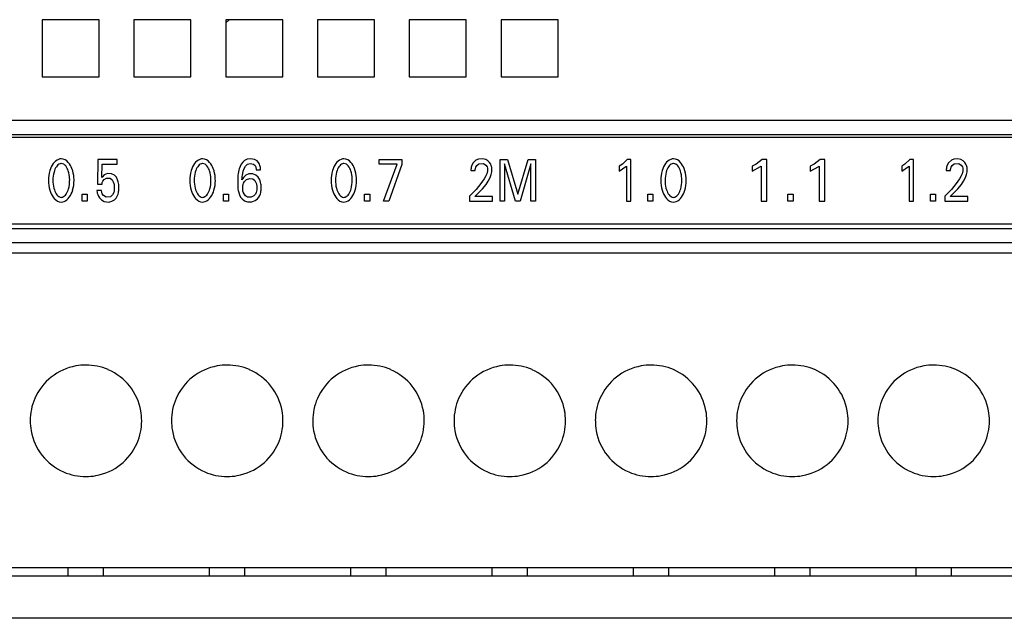
# Model space of a CAD drawing. Extents: x 0 to 140, y 0 to 98.
# Drawn here: x 74 to 110, y 8 to 29 of the extents above; entities that cross this region are included whole.
import ezdxf

# ---------------------------------------------------------------- set-up
doc = ezdxf.new("R2010")
doc.units = 0
doc.layers.add('DEFAULT_255_2_778', color=255, linetype='CONTINUOUS')

msp = doc.modelspace()

# ---------------------------------------------------------------- linework, layer by layer
at = {"layer": 'DEFAULT_255_2_778'}
for p, q in [((77.361, 29.32), (75.309, 29.32)), ((75.309, 29.32), (75.309, 27.268)), ((77.361, 27.268), (77.361, 29.32)), ((80.664, 29.32), (78.612, 29.32)), ((78.612, 29.32), (78.612, 27.268)), ((80.664, 27.268), (80.664, 29.32)), ((83.967, 29.32), (81.915, 29.32)), ((81.915, 29.32), (81.915, 27.268)), ((81.916, 29.203), (82.033, 29.32)), ((83.967, 27.268), (83.967, 29.32)), ((87.271, 29.32), (85.219, 29.32)), ((85.219, 29.32), (85.219, 27.268)), ((87.271, 27.268), (87.271, 29.32)), ((90.574, 29.32), (88.522, 29.32)), ((88.522, 29.32), (88.522, 27.268)), ((90.574, 27.268), (90.574, 29.32)), ((93.877, 29.32), (91.825, 29.32)), ((91.825, 29.32), (91.825, 27.268)), ((93.877, 27.268), (93.877, 29.32)), ((75.309, 27.268), (77.361, 27.268)), ((78.612, 27.268), (80.664, 27.268)), ((81.915, 27.268), (83.967, 27.268)), ((85.219, 27.268), (87.271, 27.268)), ((88.522, 27.268), (90.574, 27.268)), ((91.825, 27.268), (93.877, 27.268)), ((137.745, 25.692), (41.451, 25.692)), ((42.301, 25.191), (124.507, 25.191)), ((42.401, 25.091), (124.407, 25.091)), ((77.312, 24.282), (77.302, 23.404)), ((78.008, 24.282), (77.312, 24.282)), ((77.454, 23.635), (77.463, 24.118)), ((77.463, 24.118), (78.008, 24.118)), ((78.008, 24.118), (78.008, 24.282)), ((82.475, 24.115), (82.433, 24.033)), ((82.528, 24.189), (82.475, 24.115)), ((82.593, 24.247), (82.528, 24.189)), ((82.683, 24.294), (82.593, 24.247)), ((82.623, 24.042), (82.693, 24.113)), ((82.809, 24.313), (82.683, 24.294)), ((82.693, 24.113), (82.799, 24.146)), ((82.799, 24.146), (82.914, 24.121)), ((82.952, 24.289), (82.809, 24.313)), ((82.914, 24.121), (82.971, 24.066)), ((83.043, 24.236), (82.952, 24.289)), ((83.096, 24.178), (83.043, 24.236)), ((83.129, 24.121), (83.096, 24.178)), ((83.148, 24.071), (83.129, 24.121)), ((87.432, 24.291), (88.249, 24.291)), ((87.432, 24.122), (87.432, 24.29)), ((88.079, 24.122), (87.432, 24.122)), ((87.595, 22.789), (88.079, 24.122)), ((88.249, 24.107), (87.788, 22.789)), ((88.249, 24.291), (88.249, 24.107)), ((90.817, 24.167), (90.77, 24.08)), ((90.922, 24.264), (90.817, 24.167)), ((91.012, 24.3), (90.922, 24.264)), ((90.95, 24.072), (91.03, 24.134)), ((91.156, 24.311), (91.012, 24.3)), ((91.03, 24.134), (91.192, 24.139)), ((91.27, 24.286), (91.156, 24.311)), ((91.192, 24.139), (91.279, 24.084)), ((91.351, 24.241), (91.27, 24.286)), ((91.413, 24.179), (91.351, 24.241)), ((91.45, 24.12), (91.413, 24.179)), ((91.47, 24.07), (91.45, 24.12)), ((91.786, 22.789), (91.786, 24.291)), ((91.786, 24.291), (92.052, 24.291)), ((92.346, 22.789), (91.95, 24.133)), ((91.95, 24.133), (91.95, 22.789)), ((92.052, 24.291), (92.43, 23.034)), ((92.43, 23.034), (92.795, 24.291)), ((92.897, 24.135), (92.511, 22.789)), ((92.795, 24.291), (93.061, 24.291)), ((92.897, 22.789), (92.897, 24.135)), ((93.061, 24.291), (93.061, 22.789)), ((96.191, 24.121), (96.074, 24.051)), ((96.362, 24.282), (96.191, 24.121)), ((96.498, 24.282), (96.362, 24.282)), ((96.498, 22.789), (96.498, 24.282)), ((101.004, 24.12), (100.859, 24.051)), ((101.219, 24.282), (101.004, 24.12)), ((101.389, 24.282), (101.219, 24.282)), ((101.389, 22.789), (101.389, 24.282)), ((103.094, 24.12), (102.949, 24.051)), ((103.309, 24.282), (103.094, 24.12)), ((103.479, 24.282), (103.309, 24.282)), ((103.479, 22.789), (103.479, 24.282)), ((106.361, 24.121), (106.244, 24.051)), ((106.532, 24.282), (106.361, 24.121)), ((106.668, 24.282), (106.532, 24.282)), ((106.668, 22.789), (106.668, 24.282)), ((107.924, 24.167), (107.877, 24.08)), ((108.03, 24.264), (107.924, 24.167)), ((108.119, 24.3), (108.03, 24.264)), ((108.057, 24.072), (108.137, 24.134)), ((108.263, 24.311), (108.119, 24.3)), ((108.137, 24.134), (108.299, 24.139)), ((108.377, 24.286), (108.263, 24.311)), ((108.299, 24.139), (108.386, 24.084)), ((108.458, 24.241), (108.377, 24.286)), ((108.52, 24.179), (108.458, 24.241)), ((108.557, 24.12), (108.52, 24.179)), ((108.578, 24.07), (108.557, 24.12)), ((77.656, 23.779), (77.545, 23.733)), ((77.803, 23.775), (77.656, 23.779)), ((77.906, 23.725), (77.803, 23.775)), ((82.363, 23.779), (82.354, 23.715)), ((82.375, 23.842), (82.363, 23.779)), ((82.388, 23.9), (82.375, 23.842)), ((82.404, 23.954), (82.388, 23.9)), ((82.433, 24.033), (82.404, 23.954)), ((82.514, 23.72), (82.525, 23.785)), ((82.525, 23.785), (82.544, 23.864)), ((82.544, 23.864), (82.578, 23.961)), ((82.578, 23.961), (82.623, 24.042)), ((82.751, 23.768), (82.64, 23.72)), ((82.886, 23.77), (82.751, 23.768)), ((82.997, 23.726), (82.886, 23.77)), ((82.971, 24.066), (82.993, 24.023)), ((82.993, 24.023), (83.004, 23.984)), ((83.004, 23.984), (83.008, 23.961)), ((83.008, 23.961), (83.01, 23.926)), ((83.01, 23.926), (83.01, 23.915)), ((83.01, 23.915), (83.168, 23.915)), ((83.156, 24.036), (83.148, 24.071)), ((83.163, 23.996), (83.156, 24.036)), ((83.165, 23.976), (83.163, 23.996)), ((83.167, 23.955), (83.165, 23.976)), ((83.168, 23.915), (83.167, 23.955)), ((90.74, 23.931), (90.739, 23.885)), ((90.739, 23.885), (90.894, 23.885)), ((90.743, 23.965), (90.74, 23.931)), ((90.75, 24.011), (90.743, 23.965)), ((90.77, 24.08), (90.75, 24.011)), ((90.894, 23.885), (90.896, 23.928)), ((90.896, 23.928), (90.901, 23.961)), ((90.901, 23.961), (90.914, 24.008)), ((90.914, 24.008), (90.95, 24.072)), ((91.279, 24.084), (91.319, 24.018)), ((91.309, 23.767), (91.28, 23.7)), ((91.327, 23.827), (91.309, 23.767)), ((91.319, 24.018), (91.33, 23.979)), ((91.333, 23.859), (91.327, 23.827)), ((91.33, 23.979), (91.336, 23.948)), ((91.336, 23.948), (91.333, 23.859)), ((91.444, 23.673), (91.468, 23.744)), ((91.468, 23.744), (91.48, 23.792)), ((91.48, 24.036), (91.47, 24.07)), ((91.487, 23.996), (91.48, 24.036)), ((91.48, 23.792), (91.488, 23.841)), ((91.49, 23.976), (91.487, 23.996)), ((91.488, 23.841), (91.491, 23.865)), ((91.491, 23.865), (91.491, 23.975)), ((96.074, 24.051), (96.074, 23.864)), ((96.074, 23.864), (96.32, 24.032)), ((96.32, 24.032), (96.337, 24.05)), ((96.337, 24.05), (96.337, 22.789)), ((100.859, 24.051), (100.859, 23.864)), ((100.859, 23.864), (101.166, 24.033)), ((101.166, 24.033), (101.188, 24.05)), ((101.188, 24.05), (101.188, 22.789)), ((102.949, 24.051), (102.949, 23.864)), ((102.949, 23.864), (103.257, 24.033)), ((103.257, 24.033), (103.278, 24.05)), ((103.278, 24.05), (103.278, 22.789)), ((106.244, 24.051), (106.244, 23.864)), ((106.244, 23.864), (106.49, 24.032)), ((106.49, 24.032), (106.507, 24.05)), ((106.507, 24.05), (106.507, 22.789)), ((107.847, 23.931), (107.846, 23.885)), ((107.846, 23.885), (108.002, 23.885)), ((107.85, 23.965), (107.847, 23.931)), ((107.858, 24.011), (107.85, 23.965)), ((107.877, 24.08), (107.858, 24.011)), ((108.002, 23.885), (108.004, 23.928)), ((108.004, 23.928), (108.008, 23.961)), ((108.008, 23.961), (108.021, 24.008)), ((108.021, 24.008), (108.057, 24.072)), ((108.386, 24.084), (108.426, 24.018)), ((108.416, 23.767), (108.387, 23.7)), ((108.434, 23.827), (108.416, 23.767)), ((108.426, 24.018), (108.438, 23.979)), ((108.441, 23.859), (108.434, 23.827)), ((108.438, 23.979), (108.443, 23.948)), ((108.443, 23.948), (108.441, 23.859)), ((108.552, 23.673), (108.575, 23.744)), ((108.575, 23.744), (108.587, 23.792)), ((108.587, 24.036), (108.578, 24.07)), ((108.595, 23.996), (108.587, 24.036)), ((108.587, 23.792), (108.595, 23.841)), ((108.597, 23.976), (108.595, 23.996)), ((108.595, 23.841), (108.598, 23.865)), ((108.598, 23.865), (108.598, 23.975)), ((75.538, 23.532), (75.538, 23.532)), ((75.696, 23.533), (75.696, 23.533)), ((77.302, 23.404), (77.463, 23.404)), ((77.477, 23.665), (77.454, 23.635)), ((77.463, 23.404), (77.465, 23.425)), ((77.465, 23.425), (77.471, 23.457)), ((77.471, 23.457), (77.488, 23.504)), ((77.545, 23.733), (77.477, 23.665)), ((77.488, 23.504), (77.538, 23.572)), ((77.538, 23.572), (77.628, 23.619)), ((77.628, 23.619), (77.751, 23.609)), ((77.751, 23.609), (77.828, 23.55)), ((77.828, 23.55), (77.867, 23.486)), ((77.867, 23.486), (77.888, 23.428)), ((77.888, 23.428), (77.898, 23.382)), ((77.98, 23.645), (77.906, 23.725)), ((78.024, 23.559), (77.98, 23.645)), ((78.048, 23.483), (78.024, 23.559)), ((78.059, 23.431), (78.048, 23.483)), ((78.065, 23.386), (78.059, 23.431)), ((80.623, 23.532), (80.623, 23.532)), ((80.781, 23.533), (80.781, 23.533)), ((82.351, 23.683), (82.347, 23.647)), ((82.347, 23.647), (82.347, 23.305)), ((82.354, 23.715), (82.351, 23.683)), ((82.554, 23.638), (82.497, 23.551)), ((82.497, 23.551), (82.502, 23.61)), ((82.502, 23.61), (82.507, 23.669)), ((82.507, 23.669), (82.514, 23.72)), ((82.529, 23.352), (82.537, 23.391)), ((82.537, 23.391), (82.553, 23.438)), ((82.553, 23.438), (82.587, 23.499)), ((82.64, 23.72), (82.554, 23.638)), ((82.587, 23.499), (82.658, 23.566)), ((82.658, 23.566), (82.781, 23.605)), ((82.781, 23.605), (82.892, 23.587)), ((82.892, 23.587), (82.961, 23.531)), ((82.961, 23.531), (83.001, 23.462)), ((83.078, 23.653), (82.997, 23.726)), ((83.001, 23.462), (83.018, 23.413)), ((83.018, 23.413), (83.026, 23.373)), ((83.129, 23.575), (83.078, 23.653)), ((83.155, 23.514), (83.129, 23.575)), ((83.171, 23.463), (83.155, 23.514)), ((83.182, 23.41), (83.171, 23.463)), ((83.187, 23.374), (83.182, 23.41)), ((85.708, 23.532), (85.708, 23.532)), ((85.866, 23.533), (85.866, 23.533)), ((91.098, 23.417), (90.925, 23.209)), ((91.221, 23.594), (91.098, 23.417)), ((91.159, 23.232), (91.287, 23.389)), ((91.28, 23.7), (91.221, 23.594)), ((91.287, 23.389), (91.363, 23.504)), ((91.363, 23.504), (91.412, 23.596)), ((91.412, 23.596), (91.444, 23.673)), ((97.57, 23.532), (97.57, 23.532)), ((97.728, 23.533), (97.728, 23.533)), ((108.205, 23.417), (108.032, 23.209)), ((108.328, 23.594), (108.205, 23.417)), ((108.266, 23.232), (108.394, 23.389)), ((108.387, 23.7), (108.328, 23.594)), ((108.394, 23.389), (108.47, 23.504)), ((108.47, 23.504), (108.519, 23.596)), ((108.519, 23.596), (108.552, 23.673)), ((76.745, 23.042), (76.931, 23.042)), ((76.745, 22.789), (76.745, 23.042)), ((76.931, 23.042), (76.931, 22.789)), ((77.439, 23.175), (77.275, 23.175)), ((77.275, 23.175), (77.277, 23.155)), ((77.277, 23.155), (77.283, 23.114)), ((77.283, 23.114), (77.292, 23.074)), ((77.292, 23.074), (77.307, 23.023)), ((77.442, 23.156), (77.439, 23.175)), ((77.451, 23.116), (77.442, 23.156)), ((77.473, 23.056), (77.451, 23.116)), ((77.517, 22.989), (77.473, 23.056)), ((77.882, 23.103), (77.842, 23.019)), ((77.897, 23.161), (77.882, 23.103)), ((77.898, 23.382), (77.897, 23.161)), ((78.011, 22.972), (78.038, 23.038)), ((78.038, 23.038), (78.053, 23.092)), ((78.053, 23.092), (78.06, 23.129)), ((78.06, 23.129), (78.066, 23.171)), ((78.066, 23.171), (78.065, 23.387)), ((81.83, 23.042), (82.016, 23.042)), ((81.83, 22.789), (81.83, 23.042)), ((82.016, 23.042), (82.016, 22.789)), ((82.347, 23.305), (82.349, 23.275)), ((82.349, 23.275), (82.356, 23.22)), ((82.356, 23.22), (82.366, 23.166)), ((82.366, 23.166), (82.384, 23.093)), ((82.384, 23.093), (82.411, 23.016)), ((82.528, 23.189), (82.529, 23.352)), ((82.535, 23.146), (82.528, 23.189)), ((82.547, 23.105), (82.535, 23.146)), ((82.574, 23.045), (82.547, 23.105)), ((82.624, 22.983), (82.574, 23.045)), ((82.983, 23.044), (82.925, 22.975)), ((83.01, 23.102), (82.983, 23.044)), ((83.023, 23.149), (83.01, 23.102)), ((83.03, 23.189), (83.023, 23.149)), ((83.026, 23.373), (83.031, 23.345)), ((83.031, 23.345), (83.03, 23.189)), ((83.141, 22.996), (83.161, 23.049)), ((83.161, 23.049), (83.176, 23.103)), ((83.176, 23.103), (83.183, 23.143)), ((83.183, 23.143), (83.188, 23.186)), ((83.188, 23.186), (83.187, 23.374)), ((86.915, 23.042), (87.101, 23.042)), ((86.915, 22.789), (86.915, 23.042)), ((87.101, 23.042), (87.101, 22.789)), ((90.925, 23.209), (90.69, 22.968)), ((90.886, 22.952), (91.159, 23.232)), ((97.106, 23.042), (97.292, 23.042)), ((97.106, 22.789), (97.106, 23.042)), ((97.292, 23.042), (97.292, 22.789)), ((102.148, 23.042), (102.334, 23.042)), ((102.148, 22.789), (102.148, 23.042)), ((102.334, 23.042), (102.334, 22.789)), ((107.276, 23.042), (107.461, 23.042)), ((107.276, 22.789), (107.276, 23.042)), ((107.461, 23.042), (107.461, 22.789)), ((108.032, 23.209), (107.797, 22.968)), ((107.993, 22.952), (108.266, 23.232)), ((76.931, 22.789), (76.745, 22.789)), ((77.307, 23.023), (77.333, 22.964)), ((77.333, 22.964), (77.37, 22.905)), ((77.37, 22.905), (77.441, 22.832)), ((77.441, 22.832), (77.541, 22.777)), ((77.615, 22.932), (77.517, 22.989)), ((77.541, 22.777), (77.702, 22.756)), ((77.765, 22.947), (77.615, 22.932)), ((77.702, 22.756), (77.819, 22.781)), ((77.842, 23.019), (77.765, 22.947)), ((77.819, 22.781), (77.91, 22.836)), ((77.91, 22.836), (77.967, 22.899)), ((77.967, 22.899), (78.011, 22.972)), ((82.016, 22.789), (81.83, 22.789)), ((82.411, 23.016), (82.452, 22.934)), ((82.452, 22.934), (82.502, 22.867)), ((82.502, 22.867), (82.586, 22.8)), ((82.586, 22.8), (82.703, 22.76)), ((82.703, 22.936), (82.624, 22.983)), ((82.833, 22.931), (82.703, 22.936)), ((82.703, 22.76), (82.853, 22.763)), ((82.925, 22.975), (82.833, 22.931)), ((82.853, 22.763), (82.976, 22.808)), ((82.976, 22.808), (83.054, 22.868)), ((83.054, 22.868), (83.108, 22.935)), ((83.108, 22.935), (83.141, 22.996)), ((87.101, 22.789), (86.915, 22.789)), ((87.788, 22.789), (87.595, 22.789)), ((90.69, 22.968), (90.69, 22.788)), ((90.69, 22.788), (91.518, 22.788)), ((91.518, 22.952), (90.886, 22.952)), ((91.518, 22.788), (91.518, 22.952)), ((91.95, 22.789), (91.786, 22.789)), ((92.511, 22.789), (92.346, 22.789)), ((93.061, 22.789), (92.897, 22.789)), ((96.337, 22.789), (96.498, 22.789)), ((97.292, 22.789), (97.106, 22.789)), ((101.188, 22.789), (101.389, 22.789)), ((102.334, 22.789), (102.148, 22.789)), ((103.278, 22.789), (103.479, 22.789)), ((106.507, 22.789), (106.668, 22.789)), ((107.461, 22.789), (107.276, 22.789)), ((107.797, 22.968), (107.797, 22.788)), ((107.797, 22.788), (108.625, 22.788)), ((108.625, 22.952), (107.993, 22.952)), ((108.625, 22.788), (108.625, 22.952)), ((124.507, 21.788), (42.301, 21.788)), ((124.407, 21.963), (42.401, 21.963)), ((138.396, 21.287), (40.8, 21.287)), ((43.426, 20.928), (135.744, 20.928)), ((74.877, 14.879), (74.877, 14.879)), ((79.962, 14.879), (79.962, 14.879)), ((85.047, 14.879), (85.047, 14.879)), ((90.132, 14.879), (90.132, 14.879)), ((95.217, 14.879), (95.217, 14.879)), ((100.302, 14.879), (100.302, 14.879)), ((105.387, 14.879), (105.387, 14.879)), ((135.744, 9.589), (43.426, 9.589)), ((76.25, 9.294), (76.25, 9.589)), ((77.521, 9.294), (77.521, 9.589)), ((81.335, 9.294), (81.335, 9.589)), ((82.606, 9.294), (82.606, 9.589)), ((86.42, 9.294), (86.42, 9.589)), ((87.691, 9.294), (87.691, 9.589)), ((91.505, 9.294), (91.505, 9.589)), ((92.776, 9.294), (92.776, 9.589)), ((96.59, 9.294), (96.59, 9.589)), ((97.861, 9.294), (97.861, 9.589)), ((101.675, 9.294), (101.675, 9.589)), ((102.946, 9.294), (102.946, 9.589)), ((106.76, 9.294), (106.76, 9.589)), ((108.031, 9.294), (108.031, 9.589)), ((43.451, 9.294), (135.744, 9.294)), ((131.828, 7.768), (43.451, 7.768))]:
    msp.add_line(p, q, dxfattribs=at)
for centre, radius, start, end in [((76.388, 23.657), 0.832, 144.6751, 163.9686), ((76.058, 23.9), 0.423, 111.9701, 145.7123), ((76.04, 23.894), 0.257, 109.9816, 148.6103), ((75.998, 24.025), 0.284, 90.0877, 110.0538), ((75.997, 23.986), 0.156, 90.0597, 106.7048), ((75.983, 23.967), 0.342, 38.8538, 87.6529), ((75.984, 23.935), 0.208, 34.4527, 86.3375), ((75.7, 23.707), 0.726, 20.2201, 40.8326), ((81.473, 23.657), 0.832, 144.6751, 163.9686), ((81.143, 23.9), 0.423, 111.9701, 145.7123), ((81.125, 23.894), 0.257, 109.9816, 148.6103), ((81.083, 24.025), 0.284, 90.0877, 110.0538), ((81.082, 23.986), 0.156, 90.0597, 106.7048), ((81.068, 23.967), 0.342, 38.8538, 87.6529), ((81.069, 23.935), 0.208, 34.4527, 86.3375), ((80.785, 23.707), 0.726, 20.2201, 40.8326), ((86.558, 23.657), 0.832, 144.6751, 163.9686), ((86.228, 23.9), 0.423, 111.9701, 145.7123), ((86.21, 23.894), 0.257, 109.9816, 148.6103), ((86.168, 24.025), 0.284, 90.0877, 110.0538), ((86.167, 23.986), 0.156, 90.0597, 106.7048), ((86.153, 23.967), 0.342, 38.8538, 87.6529), ((86.154, 23.935), 0.208, 34.4527, 86.3375), ((85.87, 23.707), 0.726, 20.2201, 40.8326), ((98.42, 23.657), 0.832, 144.6751, 163.9686), ((98.091, 23.9), 0.423, 111.9701, 145.7123), ((98.073, 23.894), 0.257, 109.9816, 148.6103), ((98.03, 24.025), 0.284, 90.0877, 110.0538), ((98.03, 23.986), 0.156, 90.0597, 106.7048), ((98.015, 23.967), 0.342, 38.8538, 87.6529), ((98.016, 23.935), 0.208, 34.4527, 86.3375), ((97.732, 23.707), 0.726, 20.2201, 40.8326), ((76.771, 23.539), 1.233, 163.609, 180.2978), ((76.819, 23.54), 1.123, 164.783, 180.3627), ((76.37, 23.668), 0.657, 146.7638, 165.2322), ((75.698, 23.704), 0.575, 17.4267, 37.3436), ((75.247, 23.552), 1.051, 2.5255, 17.9644), ((75.303, 23.553), 1.152, 3.5129, 20.6064), ((81.856, 23.539), 1.233, 163.609, 180.2978), ((81.904, 23.54), 1.123, 164.783, 180.3627), ((81.455, 23.668), 0.657, 146.7638, 165.2322), ((80.783, 23.704), 0.575, 17.4267, 37.3436), ((80.332, 23.552), 1.051, 2.5255, 17.9644), ((80.388, 23.553), 1.152, 3.5129, 20.6064), ((86.941, 23.539), 1.233, 163.609, 180.2978), ((86.989, 23.54), 1.123, 164.783, 180.3627), ((86.54, 23.668), 0.657, 146.7638, 165.2322), ((85.868, 23.704), 0.575, 17.4267, 37.3436), ((85.417, 23.552), 1.051, 2.5255, 17.9644), ((85.473, 23.553), 1.152, 3.5129, 20.6064), ((98.803, 23.539), 1.233, 163.609, 180.2978), ((98.851, 23.54), 1.123, 164.783, 180.3627), ((98.402, 23.668), 0.657, 146.7638, 165.2322), ((97.731, 23.704), 0.575, 17.4267, 37.3436), ((97.279, 23.552), 1.051, 2.5255, 17.9644), ((97.335, 23.553), 1.152, 3.5129, 20.6064), ((76.872, 23.532), 1.334, 179.989, 183.8952), ((76.691, 23.512), 1.152, 183.5127, 200.6081), ((76.946, 23.533), 1.25, 179.9919, 182.9586), ((76.747, 23.515), 1.051, 182.5269, 197.9671), ((75.175, 23.526), 1.123, 344.7835, 0.3613), ((75.048, 23.533), 1.251, 359.9918, 2.9579), ((75.224, 23.526), 1.232, 343.6066, 0.2951), ((75.122, 23.533), 1.334, 359.9892, 3.8948), ((81.957, 23.532), 1.334, 179.989, 183.8952), ((81.776, 23.512), 1.152, 183.5127, 200.6081), ((82.031, 23.533), 1.25, 179.9919, 182.9586), ((81.832, 23.515), 1.051, 182.5269, 197.9671), ((80.26, 23.526), 1.123, 344.7835, 0.3613), ((80.133, 23.533), 1.251, 359.9918, 2.9579), ((80.309, 23.526), 1.232, 343.6066, 0.2951), ((80.207, 23.533), 1.334, 359.9892, 3.8948), ((87.042, 23.532), 1.334, 179.989, 183.8952), ((86.861, 23.512), 1.152, 183.5127, 200.6081), ((87.116, 23.533), 1.25, 179.9919, 182.9586), ((86.917, 23.515), 1.051, 182.5269, 197.9671), ((85.345, 23.526), 1.123, 344.7835, 0.3613), ((85.218, 23.533), 1.251, 359.9918, 2.9579), ((85.394, 23.526), 1.232, 343.6066, 0.2951), ((85.292, 23.533), 1.334, 359.9892, 3.8948), ((98.904, 23.532), 1.334, 179.989, 183.8952), ((98.723, 23.512), 1.152, 183.5127, 200.6081), ((98.978, 23.533), 1.25, 179.9919, 182.9586), ((98.779, 23.515), 1.051, 182.5269, 197.9671), ((97.207, 23.526), 1.123, 344.7835, 0.3613), ((97.08, 23.533), 1.251, 359.9918, 2.9579), ((97.256, 23.526), 1.232, 343.6066, 0.2951), ((97.155, 23.533), 1.334, 359.9892, 3.8948), ((76.294, 23.358), 0.726, 200.2221, 220.8384), ((76.296, 23.363), 0.575, 197.4291, 217.3472), ((75.954, 23.173), 0.257, 290.0019, 328.6261), ((75.624, 23.399), 0.657, 326.7755, 345.2334), ((75.606, 23.408), 0.833, 324.6888, 343.9675), ((81.379, 23.358), 0.726, 200.2221, 220.8384), ((81.381, 23.363), 0.575, 197.4291, 217.3472), ((81.039, 23.173), 0.257, 290.0019, 328.6261), ((80.709, 23.399), 0.657, 326.7755, 345.2334), ((80.691, 23.408), 0.833, 324.6888, 343.9675), ((86.464, 23.358), 0.726, 200.2221, 220.8384), ((86.466, 23.363), 0.575, 197.4291, 217.3472), ((86.124, 23.173), 0.257, 290.0019, 328.6261), ((85.794, 23.399), 0.657, 326.7755, 345.2334), ((85.776, 23.408), 0.833, 324.6888, 343.9675), ((98.327, 23.358), 0.726, 200.2221, 220.8384), ((98.328, 23.363), 0.575, 197.4291, 217.3472), ((97.986, 23.173), 0.257, 290.0019, 328.6261), ((97.656, 23.399), 0.657, 326.7755, 345.2334), ((97.638, 23.408), 0.833, 324.6888, 343.9675), ((76.011, 23.097), 0.342, 218.8629, 267.6575), ((76.01, 23.132), 0.208, 214.4584, 266.3414), ((75.997, 23.08), 0.156, 270.0604, 286.7188), ((75.997, 23.039), 0.284, 270.0891, 290.0747), ((75.936, 23.165), 0.423, 291.9953, 325.7306), ((81.096, 23.097), 0.342, 218.8629, 267.6575), ((81.095, 23.132), 0.208, 214.4584, 266.3414), ((81.082, 23.08), 0.156, 270.0604, 286.7188), ((81.082, 23.039), 0.284, 270.0891, 290.0747), ((81.021, 23.165), 0.423, 291.9953, 325.7306), ((86.181, 23.097), 0.342, 218.8629, 267.6575), ((86.18, 23.132), 0.208, 214.4584, 266.3414), ((86.167, 23.08), 0.156, 270.0604, 286.7188), ((86.167, 23.039), 0.284, 270.0891, 290.0747), ((86.106, 23.165), 0.423, 291.9953, 325.7306), ((98.043, 23.097), 0.342, 218.8629, 267.6575), ((98.043, 23.132), 0.208, 214.4584, 266.3414), ((98.029, 23.08), 0.156, 270.0604, 286.7188), ((98.029, 23.039), 0.284, 270.0891, 290.0747), ((97.968, 23.165), 0.423, 291.9953, 325.7306), ((76.879, 14.883), 2.002, 100.197, 156.5151), ((76.882, 14.851), 2.034, 89.9712, 100.1389), ((76.887, 14.877), 2.009, 66.5693, 90.0982), ((76.888, 14.883), 2.002, 10.1984, 66.5132), ((81.964, 14.883), 2.002, 100.197, 156.5151), ((81.967, 14.851), 2.034, 89.9712, 100.1389), ((81.972, 14.877), 2.009, 66.5693, 90.0982), ((81.973, 14.883), 2.002, 10.1984, 66.5132), ((87.049, 14.883), 2.002, 100.197, 156.5151), ((87.052, 14.851), 2.034, 89.9712, 100.1389), ((87.057, 14.877), 2.009, 66.5693, 90.0982), ((87.058, 14.883), 2.002, 10.1984, 66.5132), ((92.134, 14.883), 2.002, 100.197, 156.5151), ((92.137, 14.851), 2.034, 89.9712, 100.1389), ((92.142, 14.877), 2.009, 66.5693, 90.0982), ((92.143, 14.883), 2.002, 10.1984, 66.5132), ((97.219, 14.883), 2.002, 100.1984, 156.5132), ((97.222, 14.852), 2.034, 89.9713, 100.1395), ((97.227, 14.877), 2.009, 66.5701, 90.0987), ((97.228, 14.884), 2.002, 10.1964, 66.5133), ((102.304, 14.883), 2.002, 100.1984, 156.5132), ((102.308, 14.852), 2.034, 89.9713, 100.1395), ((102.312, 14.877), 2.009, 66.5701, 90.0987), ((102.313, 14.884), 2.002, 10.1964, 66.5133), ((107.389, 14.883), 2.002, 100.1984, 156.5132), ((107.393, 14.852), 2.034, 89.9713, 100.1395), ((107.397, 14.877), 2.009, 66.5701, 90.0987), ((107.398, 14.884), 2.002, 10.1964, 66.5133), ((76.886, 14.882), 2.009, 156.5711, 180.0985), ((81.971, 14.882), 2.009, 156.5711, 180.0985), ((87.056, 14.882), 2.009, 156.5711, 180.0985), ((92.141, 14.882), 2.009, 156.5711, 180.0985), ((97.225, 14.882), 2.009, 156.5693, 180.0982), ((102.311, 14.882), 2.009, 156.5693, 180.0982), ((107.396, 14.882), 2.009, 156.5693, 180.0982), ((76.856, 14.88), 2.034, 359.9713, 10.1395), ((81.941, 14.88), 2.034, 359.9713, 10.1395), ((87.026, 14.88), 2.034, 359.9713, 10.1395), ((92.111, 14.88), 2.034, 359.9713, 10.1395), ((97.196, 14.88), 2.034, 359.9713, 10.1385), ((102.281, 14.88), 2.034, 359.9713, 10.1385), ((107.366, 14.88), 2.034, 359.9713, 10.1385), ((76.911, 14.878), 2.034, 179.9712, 190.1379), ((76.881, 14.875), 2.009, 336.5701, 0.0987), ((81.996, 14.878), 2.034, 179.9712, 190.1379), ((81.966, 14.875), 2.009, 336.5701, 0.0987), ((87.081, 14.878), 2.034, 179.9712, 190.1379), ((87.051, 14.875), 2.009, 336.5701, 0.0987), ((92.166, 14.878), 2.034, 179.9712, 190.1379), ((92.136, 14.875), 2.009, 336.5701, 0.0987), ((97.251, 14.878), 2.034, 179.9712, 190.1389), ((97.221, 14.875), 2.009, 336.5719, 0.0989), ((102.336, 14.878), 2.034, 179.9712, 190.1389), ((102.306, 14.875), 2.009, 336.5719, 0.0989), ((107.421, 14.878), 2.034, 179.9712, 190.1389), ((107.391, 14.875), 2.009, 336.5719, 0.0989), ((76.879, 14.874), 2.002, 190.195, 246.5152), ((81.964, 14.874), 2.002, 190.195, 246.5152), ((87.049, 14.874), 2.002, 190.195, 246.5152), ((92.134, 14.874), 2.002, 190.195, 246.5152), ((97.219, 14.874), 2.002, 190.197, 246.5151), ((102.304, 14.874), 2.002, 190.197, 246.5151), ((107.389, 14.874), 2.002, 190.197, 246.5151), ((76.888, 14.875), 2.002, 280.1964, 336.5133), ((81.973, 14.875), 2.002, 280.1964, 336.5133), ((87.058, 14.875), 2.002, 280.1964, 336.5133), ((92.143, 14.875), 2.002, 280.1964, 336.5133), ((97.228, 14.875), 2.002, 280.195, 336.5152), ((102.313, 14.875), 2.002, 280.195, 336.5152), ((107.398, 14.875), 2.002, 280.195, 336.5152), ((76.88, 14.881), 2.009, 246.5719, 270.0989), ((76.884, 14.906), 2.034, 269.9713, 280.1385), ((81.965, 14.881), 2.009, 246.5719, 270.0989), ((81.969, 14.906), 2.034, 269.9713, 280.1385), ((87.05, 14.881), 2.009, 246.5719, 270.0989), ((87.055, 14.906), 2.034, 269.9713, 280.1385), ((92.135, 14.881), 2.009, 246.5719, 270.0989), ((92.14, 14.906), 2.034, 269.9713, 280.1385), ((97.22, 14.881), 2.009, 246.5711, 270.0985), ((97.225, 14.907), 2.034, 269.9712, 280.1379), ((102.305, 14.881), 2.009, 246.5711, 270.0985), ((102.31, 14.907), 2.034, 269.9712, 280.1379), ((107.39, 14.881), 2.009, 246.5711, 270.0985), ((107.395, 14.907), 2.034, 269.9712, 280.1379)]:
    msp.add_arc(centre, radius, start, end, dxfattribs=at)

doc.saveas('drawing.dxf')
